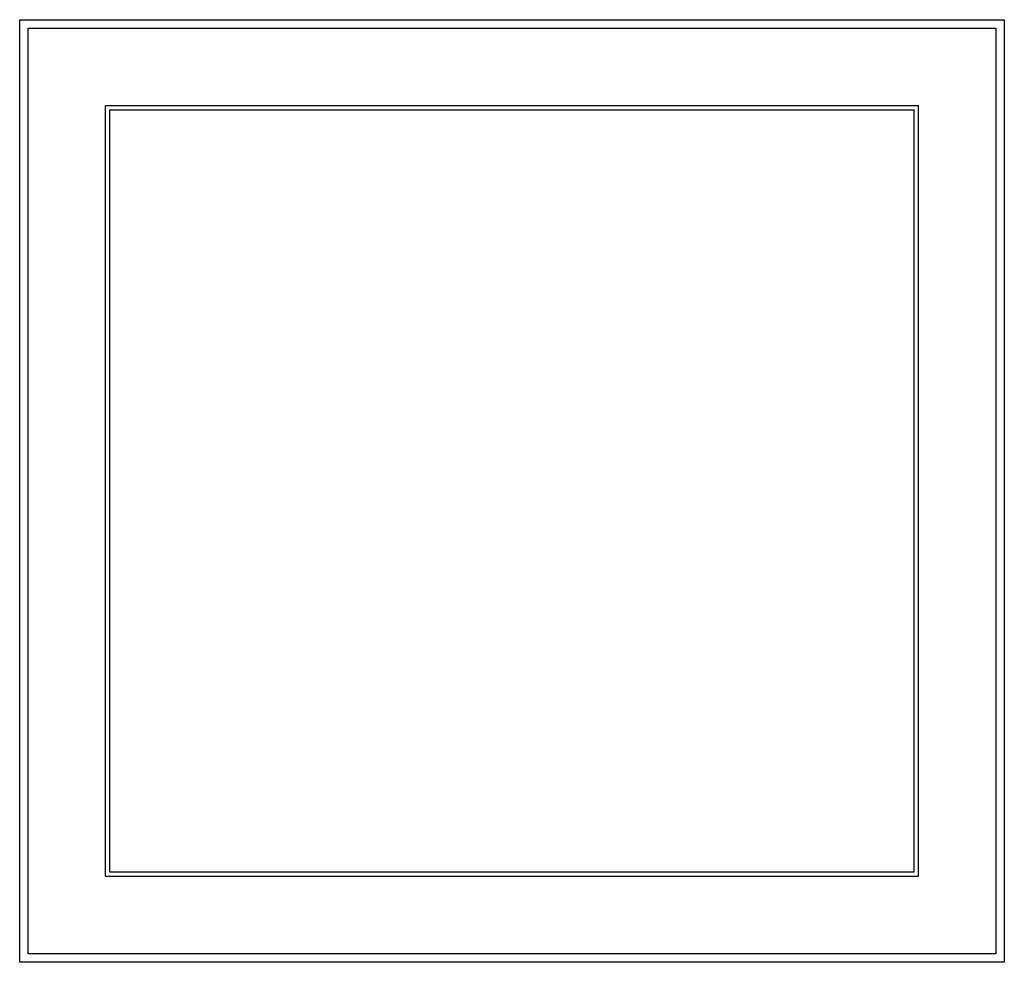
# Model space of a CAD drawing. Extents: x 111 to 2018, y 137 to 3700.
# Drawn here: x 205 to 790, y 3140 to 3700 of the extents above; entities that cross this region are included whole.
import ezdxf

# ---------------------------------------------------------------- set-up
doc = ezdxf.new("R2010")
doc.units = 0
doc.header["$LTSCALE"] = 50
doc.header["$MEASUREMENT"] = 0
doc.layers.add('RACK', color=4, linetype='CONTINUOUS')

msp = doc.modelspace()

# ---------------------------------------------------------------- linework, layer by layer
at = {"layer": 'RACK', "color": 4}
for p, q in [((256.15, 3649.48), (739.15, 3649.48)), ((256.15, 3191.48), (256.15, 3649.48)), ((258.65, 3646.98), (736.65, 3646.98)), ((258.65, 3193.98), (258.65, 3646.98)), ((736.65, 3193.98), (736.65, 3646.98)), ((739.15, 3191.48), (739.15, 3649.48)), ((739.15, 3191.48), (256.15, 3191.48)), ((736.65, 3193.98), (258.65, 3193.98))]:
    msp.add_line(p, q, dxfattribs=at)
for points in [[(205.15, 3140.48), (205.15, 3700.48), (790.15, 3700.48), (790.15, 3140.48)], [(210.15, 3145.48), (210.15, 3695.48), (785.15, 3695.48), (785.15, 3145.48)]]:
    msp.add_lwpolyline(points, close=True, dxfattribs=at)

doc.saveas('drawing.dxf')
